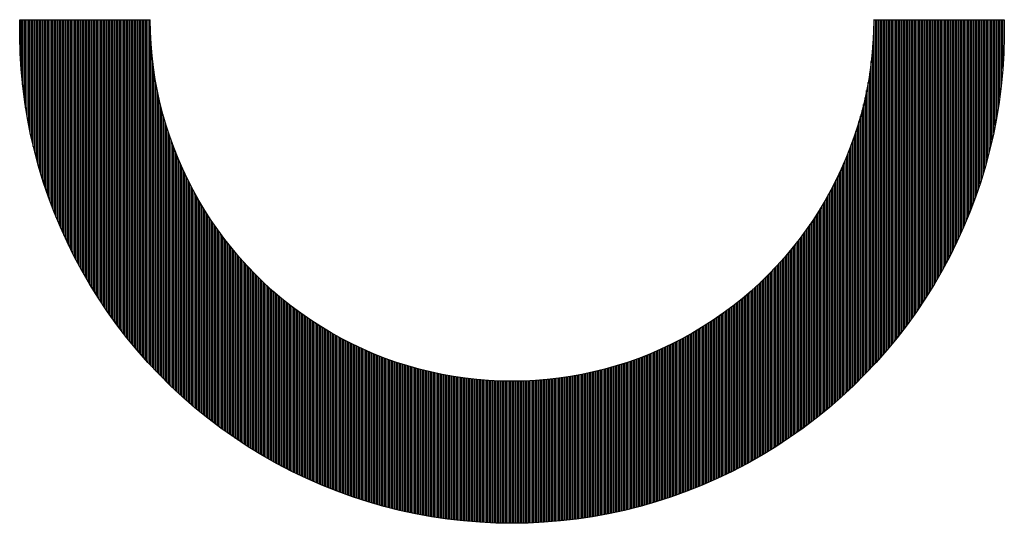
# Model space of a CAD drawing. Units: millimetres. Extents: x 0 to 420, y 0 to 297.
# Drawn here: x 376 to 380, y 178 to 180 of the extents above; entities that cross this region are included whole.
import ezdxf

# ---------------------------------------------------------------- set-up
doc = ezdxf.new("R2010")
doc.units = ezdxf.units.MM
doc.header["$LTSCALE"] = 23.1
doc.layers.add('BG_SILKSCREEN_BOTTOM', color=7, linetype='CONTINUOUS')

msp = doc.modelspace()

# ---------------------------------------------------------------- linework, layer by layer
at = {"layer": 'BG_SILKSCREEN_BOTTOM'}
for points in [[(380.076, 179.7459, -1.023615), (375.8322, 179.7459)], [(379.5134, 179.7462, -1.000163), (376.3948, 179.7462)]]:
    msp.add_lwpolyline(points, format="xyb", dxfattribs=at)
for points in [[(375.8317, 179.7459), (376.3948, 179.7459)], [(375.8375, 179.5356), (375.8375, 179.7459)], [(375.8441, 179.4645), (375.8441, 179.7459)], [(375.8507, 179.4109), (375.8507, 179.7459)], [(375.8573, 179.366), (375.8573, 179.7459)], [(375.8639, 179.3263), (375.8639, 179.7459)], [(375.8705, 179.291), (375.8705, 179.7459)], [(375.8771, 179.2583), (375.8771, 179.7459)], [(375.8837, 179.2283), (375.8837, 179.7459)], [(375.8903, 179.1998), (375.8903, 179.7459)], [(375.8969, 179.1732), (375.8969, 179.7459)], [(375.9035, 179.1475), (375.9035, 179.7459)], [(375.9101, 179.1236), (375.9101, 179.7459)], [(375.9167, 179.1008), (375.9167, 179.7459)], [(375.9234, 179.0787), (375.9234, 179.7459)], [(375.93, 179.0571), (375.93, 179.7459)], [(375.9366, 179.0368), (375.9366, 179.7459)], [(375.9432, 179.017), (375.9432, 179.7459)], [(375.9498, 178.9974), (375.9498, 179.7459)], [(375.9564, 178.9789), (375.9564, 179.7459)], [(375.963, 178.9608), (375.963, 179.7459)], [(375.9696, 178.9433), (375.9696, 179.7459)], [(375.9762, 178.926), (375.9762, 179.7459)], [(375.9828, 178.9093), (375.9828, 179.7459)], [(375.9894, 178.893), (375.9894, 179.7459)], [(375.996, 178.8768), (375.996, 179.7459)], [(376.0026, 178.8613), (376.0026, 179.7459)], [(376.0092, 178.8463), (376.0092, 179.7459)], [(376.0158, 178.831), (376.0158, 179.7459)], [(376.0224, 178.8166), (376.0224, 179.7459)], [(376.029, 178.8023), (376.029, 179.7459)], [(376.0356, 178.7881), (376.0356, 179.7459)], [(376.0422, 178.7741), (376.0422, 179.7459)], [(376.0488, 178.7607), (376.0488, 179.7459)], [(376.0554, 178.7475), (376.0554, 179.7459)], [(376.062, 178.7343), (376.062, 179.7459)], [(376.0686, 178.7213), (376.0686, 179.7459)], [(376.0752, 178.7089), (376.0752, 179.7459)], [(376.0818, 178.6962), (376.0818, 179.7459)], [(376.0885, 178.684), (376.0885, 179.7459)], [(376.0951, 178.6718), (376.0951, 179.7459)], [(376.1017, 178.6598), (376.1017, 179.7459)], [(376.1083, 178.6484), (376.1083, 179.7459)], [(376.1149, 178.6367), (376.1149, 179.7459)], [(376.1215, 178.6253), (376.1215, 179.7459)], [(376.1281, 178.6141), (376.1281, 179.7459)], [(376.1347, 178.6032), (376.1347, 179.7459)], [(376.1413, 178.5923), (376.1413, 179.7459)], [(376.1479, 178.5814), (376.1479, 179.7459)], [(376.1545, 178.5707), (376.1545, 179.7459)], [(376.1611, 178.5603), (376.1611, 179.7459)], [(376.1677, 178.5499), (376.1677, 179.7459)], [(376.1743, 178.5397), (376.1743, 179.7459)], [(376.1809, 178.5295), (376.1809, 179.7459)], [(376.1875, 178.5196), (376.1875, 179.7459)], [(376.1941, 178.5097), (376.1941, 179.7459)], [(376.2007, 178.5001), (376.2007, 179.7459)], [(376.2073, 178.4904), (376.2073, 179.7459)], [(376.2139, 178.481), (376.2139, 179.7459)], [(376.2205, 178.4714), (376.2205, 179.7459)], [(376.2271, 178.4622), (376.2271, 179.7459)], [(376.2337, 178.4528), (376.2337, 179.7459)], [(376.2403, 178.4439), (376.2403, 179.7459)], [(376.2469, 178.435), (376.2469, 179.7459)], [(376.2536, 178.4262), (376.2536, 179.7459)], [(376.2602, 178.4173), (376.2602, 179.7459)], [(376.2668, 178.4086), (376.2668, 179.7459)], [(376.2734, 178.4), (376.2734, 179.7459)], [(376.28, 178.3914), (376.28, 179.7459)], [(376.2866, 178.383), (376.2866, 179.7459)], [(376.2932, 178.3746), (376.2932, 179.7459)], [(376.2998, 178.3665), (376.2998, 179.7459)], [(376.3064, 178.3581), (376.3064, 179.7459)], [(376.313, 178.3502), (376.313, 179.7459)], [(376.3196, 178.3423), (376.3196, 179.7459)], [(376.3262, 178.3345), (376.3262, 179.7459)], [(376.3328, 178.3263), (376.3328, 179.7459)], [(376.3394, 178.3185), (376.3394, 179.7459)], [(376.346, 178.3108), (376.346, 179.7459)], [(376.3526, 178.3032), (376.3526, 179.7459)], [(376.3592, 178.2956), (376.3592, 179.7459)], [(376.3658, 178.2882), (376.3658, 179.7459)], [(376.3724, 178.2809), (376.3724, 179.7459)], [(376.379, 178.2735), (376.379, 179.7459)], [(376.3856, 178.2664), (376.3856, 179.7459)], [(376.3922, 178.259), (376.3922, 179.7459)], [(379.5129, 179.7459), (380.0763, 179.7459)], [(379.5159, 178.259), (379.5159, 179.7459)], [(379.5225, 178.2664), (379.5225, 179.7459)], [(379.5291, 178.2735), (379.5291, 179.7459)], [(379.5357, 178.2809), (379.5357, 179.7459)], [(379.5423, 178.2882), (379.5423, 179.7459)], [(379.5489, 178.2956), (379.5489, 179.7459)], [(379.5556, 178.3032), (379.5556, 179.7459)], [(379.5622, 178.3108), (379.5622, 179.7459)], [(379.5688, 178.3185), (379.5688, 179.7459)], [(379.5754, 178.3263), (379.5754, 179.7459)], [(379.582, 178.3345), (379.582, 179.7459)], [(379.5886, 178.3423), (379.5886, 179.7459)], [(379.5952, 178.3502), (379.5952, 179.7459)], [(379.6018, 178.3581), (379.6018, 179.7459)], [(379.6084, 178.3665), (379.6084, 179.7459)], [(379.615, 178.3746), (379.615, 179.7459)], [(379.6216, 178.383), (379.6216, 179.7459)], [(379.6282, 178.3914), (379.6282, 179.7459)], [(379.6348, 178.4), (379.6348, 179.7459)], [(379.6414, 178.4086), (379.6414, 179.7459)], [(379.648, 178.4173), (379.648, 179.7459)], [(379.6546, 178.4262), (379.6546, 179.7459)], [(379.6612, 178.435), (379.6612, 179.7459)], [(379.6678, 178.4439), (379.6678, 179.7459)], [(379.6744, 178.4528), (379.6744, 179.7459)], [(379.681, 178.4622), (379.681, 179.7459)], [(379.6876, 178.4714), (379.6876, 179.7459)], [(379.6942, 178.481), (379.6942, 179.7459)], [(379.7008, 178.4904), (379.7008, 179.7459)], [(379.7074, 178.5001), (379.7074, 179.7459)], [(379.714, 178.5097), (379.714, 179.7459)], [(379.7207, 178.5196), (379.7207, 179.7459)], [(379.7273, 178.5295), (379.7273, 179.7459)], [(379.7339, 178.5397), (379.7339, 179.7459)], [(379.7405, 178.5499), (379.7405, 179.7459)], [(379.7471, 178.5603), (379.7471, 179.7459)], [(379.7537, 178.5707), (379.7537, 179.7459)], [(379.7603, 178.5814), (379.7603, 179.7459)], [(379.7669, 178.5923), (379.7669, 179.7459)], [(379.7735, 178.6032), (379.7735, 179.7459)], [(379.7801, 178.6141), (379.7801, 179.7459)], [(379.7867, 178.6253), (379.7867, 179.7459)], [(379.7933, 178.6367), (379.7933, 179.7459)], [(379.7999, 178.6484), (379.7999, 179.7459)], [(379.8065, 178.6598), (379.8065, 179.7459)], [(379.8131, 178.6718), (379.8131, 179.7459)], [(379.8197, 178.684), (379.8197, 179.7459)], [(379.8263, 178.6962), (379.8263, 179.7459)], [(379.8329, 178.7089), (379.8329, 179.7459)], [(379.8395, 178.7213), (379.8395, 179.7459)], [(379.8461, 178.7343), (379.8461, 179.7459)], [(379.8527, 178.7475), (379.8527, 179.7459)], [(379.8593, 178.7607), (379.8593, 179.7459)], [(379.8659, 178.7741), (379.8659, 179.7459)], [(379.8725, 178.7881), (379.8725, 179.7459)], [(379.8791, 178.8023), (379.8791, 179.7459)], [(379.8858, 178.8166), (379.8858, 179.7459)], [(379.8924, 178.831), (379.8924, 179.7459)], [(379.899, 178.8463), (379.899, 179.7459)], [(379.9056, 178.8613), (379.9056, 179.7459)], [(379.9122, 178.8768), (379.9122, 179.7459)], [(379.9188, 178.893), (379.9188, 179.7459)], [(379.9254, 178.9093), (379.9254, 179.7459)], [(379.932, 178.926), (379.932, 179.7459)], [(379.9386, 178.9433), (379.9386, 179.7459)], [(379.9452, 178.9608), (379.9452, 179.7459)], [(379.9518, 178.9789), (379.9518, 179.7459)], [(379.9584, 178.9974), (379.9584, 179.7459)], [(379.965, 179.017), (379.965, 179.7459)], [(379.9716, 179.0368), (379.9716, 179.7459)], [(379.9782, 179.0571), (379.9782, 179.7459)], [(379.9848, 179.0787), (379.9848, 179.7459)], [(379.9914, 179.1008), (379.9914, 179.7459)], [(379.998, 179.1236), (379.998, 179.7459)], [(380.0046, 179.1475), (380.0046, 179.7459)], [(380.0112, 179.1732), (380.0112, 179.7459)], [(380.0178, 179.1998), (380.0178, 179.7459)], [(380.0244, 179.2283), (380.0244, 179.7459)], [(380.031, 179.2583), (380.031, 179.7459)], [(380.0376, 179.291), (380.0376, 179.7459)], [(380.0442, 179.3263), (380.0442, 179.7459)], [(380.0509, 179.366), (380.0509, 179.7459)], [(380.0575, 179.4109), (380.0575, 179.7459)], [(380.0641, 179.4645), (380.0641, 179.7459)], [(380.0707, 179.5356), (380.0707, 179.7459)], [(376.3988, 178.2519), (376.3988, 179.637)], [(379.5093, 178.2519), (379.5093, 179.637)], [(376.4054, 178.2448), (376.4054, 179.5661)], [(379.5027, 178.2448), (379.5027, 179.5661)], [(376.412, 178.2377), (376.412, 179.5161)], [(379.4961, 178.2377), (379.4961, 179.5161)], [(376.4187, 178.2306), (376.4187, 179.4754)], [(376.4253, 178.224), (376.4253, 179.4406)], [(379.4829, 178.224), (379.4829, 179.4406)], [(379.4895, 178.2306), (379.4895, 179.4754)], [(376.4319, 178.2171), (376.4319, 179.4091)], [(379.4763, 178.2171), (379.4763, 179.4091)], [(376.4385, 178.2103), (376.4385, 179.3804)], [(376.4451, 178.2037), (376.4451, 179.354)], [(379.4631, 178.2037), (379.4631, 179.354)], [(379.4697, 178.2103), (379.4697, 179.3804)], [(376.4517, 178.1971), (376.4517, 179.3296)], [(379.4565, 178.1971), (379.4565, 179.3296)], [(376.4583, 178.1904), (376.4583, 179.3065)], [(376.4649, 178.1838), (376.4649, 179.2844)], [(379.4433, 178.1838), (379.4433, 179.2844)], [(379.4499, 178.1904), (379.4499, 179.3065)], [(376.4715, 178.1775), (376.4715, 179.2636)], [(376.4781, 178.1709), (376.4781, 179.2438)], [(376.4847, 178.1645), (376.4847, 179.225)], [(379.4235, 178.1645), (379.4235, 179.225)], [(379.4301, 178.1709), (379.4301, 179.2438)], [(379.4367, 178.1775), (379.4367, 179.2636)], [(376.4913, 178.1584), (376.4913, 179.2064)], [(376.4979, 178.1521), (376.4979, 179.1889)], [(379.4103, 178.1521), (379.4103, 179.1889)], [(379.4169, 178.1584), (379.4169, 179.2064)], [(376.5045, 178.1457), (376.5045, 179.1722)], [(376.5111, 178.1399), (376.5111, 179.1556)], [(376.5177, 178.1336), (376.5177, 179.1396)], [(379.3905, 178.1336), (379.3905, 179.1396)], [(379.3971, 178.1399), (379.3971, 179.1556)], [(379.4037, 178.1457), (379.4037, 179.1722)], [(376.5243, 178.1277), (376.5243, 179.1242)], [(376.5309, 178.1216), (376.5309, 179.1094)], [(379.3772, 178.1216), (379.3772, 179.1094)], [(379.3838, 178.1277), (379.3838, 179.1242)], [(376.5375, 178.1158), (376.5375, 179.0947)], [(376.5441, 178.1099), (376.5441, 179.0807)], [(376.5507, 178.1038), (376.5507, 179.0667)], [(379.3574, 178.1038), (379.3574, 179.0667)], [(379.364, 178.1099), (379.364, 179.0807)], [(379.3706, 178.1158), (379.3706, 179.0947)], [(376.5573, 178.0982), (376.5573, 179.0533)], [(376.5639, 178.0924), (376.5639, 179.0401)], [(376.5705, 178.0868), (376.5705, 179.0271)], [(376.5771, 178.081), (376.5771, 179.0147)], [(379.331, 178.081), (379.331, 179.0147)], [(379.3376, 178.0868), (379.3376, 179.0271)], [(379.3442, 178.0924), (379.3442, 179.0401)], [(379.3508, 178.0982), (379.3508, 179.0533)], [(376.5838, 178.0754), (376.5838, 179.0022)], [(376.5904, 178.0698), (376.5904, 178.9905)], [(376.597, 178.0642), (376.597, 178.9786)], [(379.3112, 178.0642), (379.3112, 178.9786)], [(379.3178, 178.0698), (379.3178, 178.9905)], [(379.3244, 178.0754), (379.3244, 179.0022)], [(376.6036, 178.0589), (376.6036, 178.9669)], [(376.6102, 178.0533), (376.6102, 178.9555)], [(376.6168, 178.048), (376.6168, 178.9446)], [(376.6234, 178.0429), (376.6234, 178.9337)], [(379.2848, 178.0429), (379.2848, 178.9337)], [(379.2914, 178.048), (379.2914, 178.9446)], [(379.298, 178.0533), (379.298, 178.9555)], [(379.3046, 178.0589), (379.3046, 178.9669)], [(376.63, 178.0375), (376.63, 178.9227)], [(376.6366, 178.0322), (376.6366, 178.9123)], [(376.6432, 178.0269), (376.6432, 178.9019)], [(376.6498, 178.0215), (376.6498, 178.8917)], [(379.2584, 178.0215), (379.2584, 178.8917)], [(379.265, 178.0269), (379.265, 178.9019)], [(379.2716, 178.0322), (379.2716, 178.9123)], [(379.2782, 178.0375), (379.2782, 178.9227)], [(376.6564, 178.0167), (376.6564, 178.8818)], [(376.663, 178.0116), (376.663, 178.8719)], [(376.6696, 178.0066), (376.6696, 178.8623)], [(376.6762, 178.0015), (376.6762, 178.8529)], [(376.6828, 177.9966), (376.6828, 178.8435)], [(379.2254, 177.9966), (379.2254, 178.8435)], [(379.232, 178.0015), (379.232, 178.8529)], [(379.2386, 178.0066), (379.2386, 178.8623)], [(379.2452, 178.0116), (379.2452, 178.8719)], [(379.2518, 178.0167), (379.2518, 178.8818)], [(376.6894, 177.9916), (376.6894, 178.8343)], [(376.696, 177.9867), (376.696, 178.8249)], [(376.7026, 177.9819), (376.7026, 178.816)], [(376.7092, 177.9771), (376.7092, 178.8072)], [(379.1989, 177.9771), (379.1989, 178.8072)], [(379.2055, 177.9819), (379.2055, 178.816)], [(379.2121, 177.9867), (379.2121, 178.8249)], [(379.2187, 177.9916), (379.2187, 178.8343)], [(376.7158, 177.9725), (376.7158, 178.7985)], [(376.7224, 177.9679), (376.7224, 178.7901)], [(376.729, 177.9629), (376.729, 178.7815)], [(376.7356, 177.9583), (376.7356, 178.7731)], [(376.7422, 177.9537), (376.7422, 178.765)], [(376.7489, 177.9489), (376.7489, 178.7571)], [(379.1593, 177.9489), (379.1593, 178.7571)], [(379.1659, 177.9537), (379.1659, 178.765)], [(379.1725, 177.9583), (379.1725, 178.7731)], [(379.1791, 177.9629), (379.1791, 178.7815)], [(379.1857, 177.9679), (379.1857, 178.7901)], [(379.1923, 177.9725), (379.1923, 178.7985)], [(376.7555, 177.9448), (376.7555, 178.749)], [(376.7621, 177.94), (376.7621, 178.7411)], [(376.7687, 177.9357), (376.7687, 178.7332)], [(376.7753, 177.9311), (376.7753, 178.7256)], [(376.7819, 177.9268), (376.7819, 178.718)], [(379.1263, 177.9268), (379.1263, 178.718)], [(379.1329, 177.9311), (379.1329, 178.7256)], [(379.1395, 177.9357), (379.1395, 178.7332)], [(379.1461, 177.94), (379.1461, 178.7411)], [(379.1527, 177.9448), (379.1527, 178.749)], [(376.7885, 177.9225), (376.7885, 178.7104)], [(376.7951, 177.9184), (376.7951, 178.7033)], [(376.8017, 177.9141), (376.8017, 178.6959)], [(376.8083, 177.9098), (376.8083, 178.6885)], [(376.8149, 177.9055), (376.8149, 178.6814)], [(376.8215, 177.9011), (376.8215, 178.6746)], [(379.0867, 177.9011), (379.0867, 178.6746)], [(379.0933, 177.9055), (379.0933, 178.6814)], [(379.0999, 177.9098), (379.0999, 178.6885)], [(379.1065, 177.9141), (379.1065, 178.6959)], [(379.1131, 177.9184), (379.1131, 178.7033)], [(379.1197, 177.9225), (379.1197, 178.7104)], [(376.8281, 177.8971), (376.8281, 178.6675)], [(376.8347, 177.8928), (376.8347, 178.6606)], [(376.8413, 177.8889), (376.8413, 178.654)], [(376.8479, 177.8849), (376.8479, 178.6474)], [(376.8545, 177.8806), (376.8545, 178.6408)], [(376.8611, 177.8768), (376.8611, 178.6342)], [(379.047, 177.8768), (379.047, 178.6342)], [(379.0536, 177.8806), (379.0536, 178.6408)], [(379.0603, 177.8849), (379.0603, 178.6474)], [(379.0669, 177.8889), (379.0669, 178.654)], [(379.0735, 177.8928), (379.0735, 178.6606)], [(379.0801, 177.8971), (379.0801, 178.6675)], [(376.8677, 177.8727), (376.8677, 178.6276)], [(376.8743, 177.8691), (376.8743, 178.6212)], [(376.8809, 177.8651), (376.8809, 178.6151)], [(376.8875, 177.8613), (376.8875, 178.6088)], [(376.8941, 177.8575), (376.8941, 178.6024)], [(376.9007, 177.8536), (376.9007, 178.5966)], [(376.9073, 177.8498), (376.9073, 178.5905)], [(379.0008, 177.8498), (379.0008, 178.5905)], [(379.0074, 177.8536), (379.0074, 178.5966)], [(379.014, 177.8575), (379.014, 178.6024)], [(379.0206, 177.8613), (379.0206, 178.6088)], [(379.0272, 177.8651), (379.0272, 178.6151)], [(379.0338, 177.8691), (379.0338, 178.6212)], [(379.0404, 177.8727), (379.0404, 178.6276)], [(376.914, 177.846), (376.914, 178.5847)], [(376.9206, 177.8425), (376.9206, 178.5788)], [(376.9272, 177.8387), (376.9272, 178.5727)], [(376.9338, 177.8351), (376.9338, 178.5671)], [(376.9404, 177.8315), (376.9404, 178.5615)], [(376.947, 177.8277), (376.947, 178.556)], [(376.9536, 177.8244), (376.9536, 178.5504)], [(376.9602, 177.8209), (376.9602, 178.5448)], [(378.948, 177.8209), (378.948, 178.5448)], [(378.9546, 177.8244), (378.9546, 178.5504)], [(378.9612, 177.8277), (378.9612, 178.556)], [(378.9678, 177.8315), (378.9678, 178.5615)], [(378.9744, 177.8351), (378.9744, 178.5671)], [(378.981, 177.8387), (378.981, 178.5727)], [(378.9876, 177.8425), (378.9876, 178.5788)], [(378.9942, 177.846), (378.9942, 178.5847)], [(376.9668, 177.8173), (376.9668, 178.5394)], [(376.9734, 177.814), (376.9734, 178.5339)], [(376.98, 177.8107), (376.98, 178.5285)], [(376.9866, 177.8069), (376.9866, 178.5232)], [(376.9932, 177.8036), (376.9932, 178.5184)], [(376.9998, 177.8003), (376.9998, 178.513)], [(377.0064, 177.797), (377.0064, 178.5079)], [(377.013, 177.7937), (377.013, 178.5029)], [(378.8952, 177.7937), (378.8952, 178.5029)], [(378.9018, 177.797), (378.9018, 178.5079)], [(378.9084, 177.8003), (378.9084, 178.513)], [(378.915, 177.8036), (378.915, 178.5184)], [(378.9216, 177.8069), (378.9216, 178.5232)], [(378.9282, 177.8107), (378.9282, 178.5285)], [(378.9348, 177.814), (378.9348, 178.5339)], [(378.9414, 177.8173), (378.9414, 178.5394)], [(377.0196, 177.7904), (377.0196, 178.4978)], [(377.0262, 177.7871), (377.0262, 178.493)], [(377.0328, 177.7843), (377.0328, 178.4881)], [(377.0394, 177.781), (377.0394, 178.4833)], [(377.046, 177.778), (377.046, 178.4787)], [(377.0526, 177.7746), (377.0526, 178.4739)], [(377.0592, 177.7716), (377.0592, 178.4691)], [(377.0658, 177.7688), (377.0658, 178.4645)], [(377.0724, 177.7655), (377.0724, 178.4602)], [(378.8357, 177.7655), (378.8357, 178.4602)], [(378.8423, 177.7688), (378.8423, 178.4645)], [(378.8489, 177.7716), (378.8489, 178.4691)], [(378.8555, 177.7746), (378.8555, 178.4739)], [(378.8621, 177.778), (378.8621, 178.4787)], [(378.8687, 177.781), (378.8687, 178.4833)], [(378.8753, 177.7843), (378.8753, 178.4881)], [(378.8819, 177.7871), (378.8819, 178.493)], [(378.8885, 177.7904), (378.8885, 178.4978)], [(377.0791, 177.7625), (377.0791, 178.4556)], [(377.0857, 177.7594), (377.0857, 178.4513)], [(377.0923, 177.7566), (377.0923, 178.4467)], [(377.0989, 177.7538), (377.0989, 178.4424)], [(377.1055, 177.7508), (377.1055, 178.4381)], [(377.1121, 177.748), (377.1121, 178.4338)], [(377.1187, 177.7452), (377.1187, 178.4295)], [(377.1253, 177.7424), (377.1253, 178.4254)], [(377.1319, 177.7396), (377.1319, 178.4211)], [(377.1385, 177.7368), (377.1385, 178.4173)], [(378.7697, 177.7368), (378.7697, 178.4173)], [(378.7763, 177.7396), (378.7763, 178.4211)], [(378.7829, 177.7424), (378.7829, 178.4254)], [(378.7895, 177.7452), (378.7895, 178.4295)], [(378.7961, 177.748), (378.7961, 178.4338)], [(378.8027, 177.7508), (378.8027, 178.4381)], [(378.8093, 177.7538), (378.8093, 178.4424)], [(378.8159, 177.7566), (378.8159, 178.4467)], [(378.8225, 177.7594), (378.8225, 178.4513)], [(378.8291, 177.7625), (378.8291, 178.4556)], [(377.1451, 177.734), (377.1451, 178.4132)], [(377.1517, 177.7315), (377.1517, 178.4094)], [(377.1583, 177.7287), (377.1583, 178.4053)], [(377.1649, 177.7261), (377.1649, 178.4013)], [(377.1715, 177.7236), (377.1715, 178.3975)], [(377.1781, 177.7208), (377.1781, 178.3939)], [(377.1847, 177.7183), (377.1847, 178.3898)], [(377.1913, 177.7155), (377.1913, 178.3863)], [(377.1979, 177.7129), (377.1979, 178.3825)], [(377.2045, 177.7106), (377.2045, 178.3789)], [(377.2111, 177.7078), (377.2111, 178.3754)], [(378.697, 177.7078), (378.697, 178.3754)], [(378.7036, 177.7106), (378.7036, 178.3789)], [(378.7102, 177.7129), (378.7102, 178.3825)], [(378.7168, 177.7155), (378.7168, 178.3863)], [(378.7234, 177.7183), (378.7234, 178.3898)], [(378.7301, 177.7208), (378.7301, 178.3939)], [(378.7367, 177.7236), (378.7367, 178.3975)], [(378.7433, 177.7261), (378.7433, 178.4013)], [(378.7499, 177.7287), (378.7499, 178.4053)], [(378.7565, 177.7315), (378.7565, 178.4094)], [(378.7631, 177.734), (378.7631, 178.4132)], [(377.2177, 177.7056), (377.2177, 178.3715)], [(377.2243, 177.7033), (377.2243, 178.368)], [(377.2309, 177.7007), (377.2309, 178.3647)], [(377.2375, 177.6984), (377.2375, 178.3611)], [(377.2442, 177.6962), (377.2442, 178.3578)], [(377.2508, 177.6939), (377.2508, 178.3545)], [(377.2574, 177.6913), (377.2574, 178.3512)], [(377.264, 177.6891), (377.264, 178.3479)], [(377.2706, 177.6868), (377.2706, 178.3446)], [(377.2772, 177.6845), (377.2772, 178.3416)], [(377.2838, 177.6824), (377.2838, 178.3383)], [(377.2904, 177.6802), (377.2904, 178.335)], [(378.6178, 177.6802), (378.6178, 178.335)], [(378.6244, 177.6824), (378.6244, 178.3383)], [(378.631, 177.6845), (378.631, 178.3416)], [(378.6376, 177.6868), (378.6376, 178.3446)], [(378.6442, 177.6891), (378.6442, 178.3479)], [(378.6508, 177.6913), (378.6508, 178.3512)], [(378.6574, 177.6939), (378.6574, 178.3545)], [(378.664, 177.6962), (378.664, 178.3578)], [(378.6706, 177.6984), (378.6706, 178.3611)], [(378.6772, 177.7007), (378.6772, 178.3647)], [(378.6838, 177.7033), (378.6838, 178.368)], [(378.6904, 177.7056), (378.6904, 178.3715)], [(377.297, 177.6781), (377.297, 178.3319)], [(377.3036, 177.6758), (377.3036, 178.3291)], [(377.3102, 177.6741), (377.3102, 178.3261)], [(377.3168, 177.6715), (377.3168, 178.323)], [(377.3234, 177.6697), (377.3234, 178.3202)], [(377.33, 177.6677), (377.33, 178.3172)], [(377.3366, 177.6657), (377.3366, 178.3141)], [(377.3432, 177.6637), (377.3432, 178.3116)], [(377.3498, 177.6616), (377.3498, 178.3086)], [(377.3564, 177.6598), (377.3564, 178.306)], [(377.363, 177.6578), (377.363, 178.3032)], [(377.3696, 177.6558), (377.3696, 178.3007)], [(377.3762, 177.6543), (377.3762, 178.2981)], [(377.3828, 177.6522), (377.3828, 178.2953)], [(377.3894, 177.6502), (377.3894, 178.2928)], [(377.396, 177.6484), (377.396, 178.29)], [(378.5121, 177.6484), (378.5121, 178.29)], [(378.5187, 177.6502), (378.5187, 178.2928)], [(378.5253, 177.6522), (378.5253, 178.2953)], [(378.5319, 177.6543), (378.5319, 178.2981)], [(378.5385, 177.6558), (378.5385, 178.3007)], [(378.5451, 177.6578), (378.5451, 178.3032)], [(378.5517, 177.6598), (378.5517, 178.306)], [(378.5583, 177.6616), (378.5583, 178.3086)], [(378.565, 177.6637), (378.565, 178.3116)], [(378.5716, 177.6657), (378.5716, 178.3141)], [(378.5782, 177.6677), (378.5782, 178.3172)], [(378.5848, 177.6697), (378.5848, 178.3202)], [(378.5914, 177.6715), (378.5914, 178.323)], [(378.598, 177.6741), (378.598, 178.3261)], [(378.6046, 177.6758), (378.6046, 178.3291)], [(378.6112, 177.6781), (378.6112, 178.3319)], [(377.4026, 177.6466), (377.4026, 178.2875)], [(377.4093, 177.6449), (377.4093, 178.2852)], [(377.4159, 177.6433), (377.4159, 178.2829)], [(377.4225, 177.6416), (377.4225, 178.2801)], [(377.4291, 177.6395), (377.4291, 178.2778)], [(377.4357, 177.638), (377.4357, 178.2755)], [(377.4423, 177.6362), (377.4423, 178.2733)], [(377.4489, 177.6347), (377.4489, 178.271)], [(377.4555, 177.6334), (377.4555, 178.2687)], [(377.4621, 177.6316), (377.4621, 178.2666)], [(377.4687, 177.6301), (377.4687, 178.2644)], [(377.4753, 177.6283), (377.4753, 178.2621)], [(377.4819, 177.6271), (377.4819, 178.26)], [(377.4885, 177.6253), (377.4885, 178.258)], [(377.4951, 177.624), (377.4951, 178.2557)], [(377.5017, 177.6225), (377.5017, 178.2537)], [(377.5083, 177.6212), (377.5083, 178.2519)], [(377.5149, 177.6197), (377.5149, 178.2499)], [(377.5215, 177.6184), (377.5215, 178.2481)], [(378.3866, 177.6184), (378.3866, 178.2481)], [(378.3932, 177.6197), (378.3932, 178.2499)], [(378.3999, 177.6212), (378.3999, 178.2519)], [(378.4065, 177.6225), (378.4065, 178.2537)], [(378.4131, 177.624), (378.4131, 178.2557)], [(378.4197, 177.6253), (378.4197, 178.258)], [(378.4263, 177.6271), (378.4263, 178.26)], [(378.4329, 177.6283), (378.4329, 178.2621)], [(378.4395, 177.6301), (378.4395, 178.2644)], [(378.4461, 177.6316), (378.4461, 178.2666)], [(378.4527, 177.6334), (378.4527, 178.2687)], [(378.4593, 177.6347), (378.4593, 178.271)], [(378.4659, 177.6362), (378.4659, 178.2733)], [(378.4725, 177.638), (378.4725, 178.2755)], [(378.4791, 177.6395), (378.4791, 178.2778)], [(378.4857, 177.6416), (378.4857, 178.2801)], [(378.4923, 177.6433), (378.4923, 178.2829)], [(378.4989, 177.6449), (378.4989, 178.2852)], [(378.5055, 177.6466), (378.5055, 178.2875)], [(377.5281, 177.6172), (377.5281, 178.2461)], [(377.5347, 177.6154), (377.5347, 178.2443)], [(377.5413, 177.6141), (377.5413, 178.2425)], [(377.5479, 177.6131), (377.5479, 178.2405)], [(377.5545, 177.6118), (377.5545, 178.239)], [(377.5611, 177.6106), (377.5611, 178.2372)], [(377.5677, 177.6093), (377.5677, 178.2357)], [(377.5744, 177.608), (377.5744, 178.2336)], [(377.581, 177.607), (377.581, 178.2321)], [(377.5876, 177.6055), (377.5876, 178.2306)], [(377.5942, 177.6047), (377.5942, 178.2291)], [(377.6008, 177.6032), (377.6008, 178.2273)], [(377.6074, 177.6022), (377.6074, 178.2258)], [(377.614, 177.6014), (377.614, 178.2245)], [(377.6206, 177.6004), (377.6206, 178.223)], [(377.6272, 177.5989), (377.6272, 178.2214)], [(377.6338, 177.5981), (377.6338, 178.2202)], [(377.6404, 177.5971), (377.6404, 178.2189)], [(377.647, 177.5961), (377.647, 178.2174)], [(377.6536, 177.5951), (377.6536, 178.2161)], [(377.6602, 177.5943), (377.6602, 178.2148)], [(377.6668, 177.5933), (377.6668, 178.2136)], [(377.6734, 177.5923), (377.6734, 178.2123)], [(377.68, 177.5918), (377.68, 178.2113)], [(377.6866, 177.5908), (377.6866, 178.2098)], [(377.6932, 177.5897), (377.6932, 178.209)], [(377.6998, 177.589), (377.6998, 178.2075)], [(377.7064, 177.5885), (377.7064, 178.2064)], [(377.713, 177.5875), (377.713, 178.2057)], [(377.7196, 177.5867), (377.7196, 178.2047)], [(378.1885, 177.5867), (378.1885, 178.2047)], [(378.1951, 177.5875), (378.1951, 178.2057)], [(378.2017, 177.5885), (378.2017, 178.2064)], [(378.2083, 177.589), (378.2083, 178.2075)], [(378.2149, 177.5897), (378.2149, 178.209)], [(378.2215, 177.5908), (378.2215, 178.2098)], [(378.2281, 177.5918), (378.2281, 178.2113)], [(378.2348, 177.5923), (378.2348, 178.2123)], [(378.2414, 177.5933), (378.2414, 178.2136)], [(378.248, 177.5943), (378.248, 178.2148)], [(378.2546, 177.5951), (378.2546, 178.2161)], [(378.2612, 177.5961), (378.2612, 178.2174)], [(378.2678, 177.5971), (378.2678, 178.2189)], [(378.2744, 177.5981), (378.2744, 178.2202)], [(378.281, 177.5989), (378.281, 178.2214)], [(378.2876, 177.6004), (378.2876, 178.223)], [(378.2942, 177.6014), (378.2942, 178.2245)], [(378.3008, 177.6022), (378.3008, 178.2258)], [(378.3074, 177.6032), (378.3074, 178.2273)], [(378.314, 177.6047), (378.314, 178.2291)], [(378.3206, 177.6055), (378.3206, 178.2306)], [(378.3272, 177.607), (378.3272, 178.2321)], [(378.3338, 177.608), (378.3338, 178.2336)], [(378.3404, 177.6093), (378.3404, 178.2357)], [(378.347, 177.6106), (378.347, 178.2372)], [(378.3536, 177.6118), (378.3536, 178.239)], [(378.3602, 177.6131), (378.3602, 178.2405)], [(378.3668, 177.6141), (378.3668, 178.2425)], [(378.3734, 177.6154), (378.3734, 178.2443)], [(378.38, 177.6172), (378.38, 178.2461)], [(377.7262, 177.5862), (377.7262, 178.2037)], [(377.7328, 177.5854), (377.7328, 178.2026)], [(377.7395, 177.5849), (377.7395, 178.2016)], [(377.7461, 177.5841), (377.7461, 178.2006)], [(377.7527, 177.5834), (377.7527, 178.1998)], [(377.7593, 177.5829), (377.7593, 178.1991)], [(377.7659, 177.5821), (377.7659, 178.1983)], [(377.7725, 177.5816), (377.7725, 178.1973)], [(377.7791, 177.5811), (377.7791, 178.1965)], [(377.7857, 177.5806), (377.7857, 178.196)], [(377.7923, 177.5798), (377.7923, 178.1953)], [(377.7989, 177.5796), (377.7989, 178.1948)], [(377.8055, 177.5791), (377.8055, 178.194)], [(377.8121, 177.5786), (377.8121, 178.1932)], [(377.8187, 177.5783), (377.8187, 178.1927)], [(377.8253, 177.5778), (377.8253, 178.192)], [(377.8319, 177.5773), (377.8319, 178.1917)], [(377.8385, 177.5768), (377.8385, 178.191)], [(377.8451, 177.5765), (377.8451, 178.1907)], [(377.8517, 177.5763), (377.8517, 178.1899)], [(377.8583, 177.5758), (377.8583, 178.1897)], [(377.8649, 177.5755), (377.8649, 178.1894)], [(377.8715, 177.5755), (377.8715, 178.1892)], [(377.8781, 177.5753), (377.8781, 178.1887)], [(377.8847, 177.575), (377.8847, 178.1884)], [(377.8913, 177.575), (377.8913, 178.1882)], [(377.8979, 177.5745), (377.8979, 178.1877)], [(377.9046, 177.5745), (377.9046, 178.1877)], [(377.9112, 177.5742), (377.9112, 178.1874)], [(377.9178, 177.5742), (377.9178, 178.1874)], [(377.9244, 177.574), (377.9244, 178.1871)], [(377.931, 177.574), (377.931, 178.1871)], [(377.9376, 177.574), (377.9376, 178.1871)], [(377.9442, 177.574), (377.9442, 178.1866)], [(377.9508, 177.574), (377.9508, 178.1866)], [(377.9574, 177.574), (377.9574, 178.1866)], [(377.964, 177.574), (377.964, 178.1866)], [(377.9706, 177.574), (377.9706, 178.1871)], [(377.9772, 177.574), (377.9772, 178.1871)], [(377.9838, 177.574), (377.9838, 178.1871)], [(377.9904, 177.5742), (377.9904, 178.1874)], [(377.997, 177.5742), (377.997, 178.1874)], [(378.0036, 177.5745), (378.0036, 178.1877)], [(378.0102, 177.5745), (378.0102, 178.1877)], [(378.0168, 177.575), (378.0168, 178.1882)], [(378.0234, 177.575), (378.0234, 178.1884)], [(378.03, 177.5753), (378.03, 178.1887)], [(378.0366, 177.5755), (378.0366, 178.1892)], [(378.0432, 177.5755), (378.0432, 178.1894)], [(378.0498, 177.5758), (378.0498, 178.1897)], [(378.0564, 177.5763), (378.0564, 178.1899)], [(378.063, 177.5765), (378.063, 178.1907)], [(378.0697, 177.5768), (378.0697, 178.191)], [(378.0763, 177.5773), (378.0763, 178.1917)], [(378.0829, 177.5778), (378.0829, 178.192)], [(378.0895, 177.5783), (378.0895, 178.1927)], [(378.0961, 177.5786), (378.0961, 178.1932)], [(378.1027, 177.5791), (378.1027, 178.194)], [(378.1093, 177.5796), (378.1093, 178.1948)], [(378.1159, 177.5798), (378.1159, 178.1953)], [(378.1225, 177.5806), (378.1225, 178.196)], [(378.1291, 177.5811), (378.1291, 178.1965)], [(378.1357, 177.5816), (378.1357, 178.1973)], [(378.1423, 177.5821), (378.1423, 178.1983)], [(378.1489, 177.5829), (378.1489, 178.1991)], [(378.1555, 177.5834), (378.1555, 178.1998)], [(378.1621, 177.5841), (378.1621, 178.2006)], [(378.1687, 177.5849), (378.1687, 178.2016)], [(378.1753, 177.5854), (378.1753, 178.2026)], [(378.1819, 177.5862), (378.1819, 178.2037)]]:
    msp.add_lwpolyline(points, dxfattribs=at)

doc.saveas('drawing.dxf')
